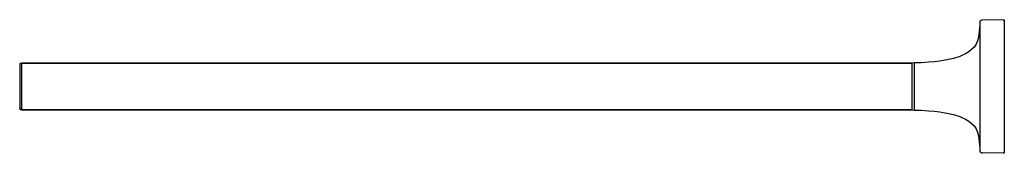
# Model space of a CAD drawing. Extents: x 0 to 420, y 0 to 57.
import ezdxf

# ---------------------------------------------------------------- set-up
doc = ezdxf.new("R2010")
doc.units = 0
doc.header["$MEASUREMENT"] = 0

msp = doc.modelspace()

# ---------------------------------------------------------------- linework, layer by layer
for p, q in [((409.505, 54.67185), (409.346, 52.09116)), ((409.552, 56.053934), (409.505, 54.71324)), ((409.505, 54.67185), (409.505, 54.54825)), ((409.505, 54.6716), (409.505, 54.54796)), ((409.505, 54.66665), (409.505, 54.54825)), ((409.505, 54.66655), (409.505, 54.54825)), ((409.62, 56.321113), (409.552, 56.053934)), ((409.775, 56.546912), (409.62, 56.321113)), ((410.002, 56.699879), (409.775, 56.546912)), ((410.269, 56.758568), (410.002, 56.699879)), ((410.525, 56.765273), (410.274901, 56.759865)), ((410.65, 56.768555), (410.525, 56.765273)), ((419.487, 57.0002), (410.65, 56.768553)), ((419.487, 57.0002), (410.65, 56.768555)), ((419.487, 57.0002), (419.743, 56.937642)), ((419.743, 56.937642), (419.931, 56.754025)), ((419.743, 56.937642), (419.931, 56.754025)), ((419.931, 56.754025), (420, 56.500125)), ((419.931, 56.754025), (420, 56.500142)), ((420, 56.488056), (420, 56.394552)), ((420, 56.394552), (420, 56.225353)), ((420, 56.225353), (420, 56.00007)), ((420, 56.00006), (420, 1.0003)), ((409.346, 52.09116), (409.006, 49.51008)), ((409.505, 54.54825), (409.505, 54.34266)), ((409.505, 54.54796), (409.505, 54.34231)), ((409.505, 54.34266), (409.505, 54.05548)), ((409.505, 54.34231), (409.505, 54.0555)), ((409.505, 54.0555), (409.505, 53.68795)), ((409.505, 54.05548), (409.505, 53.68789)), ((409.505, 53.68795), (409.505, 53.24133)), ((409.505, 53.68789), (409.505, 53.24151)), ((409.505, 53.24151), (409.505, 52.71674)), ((409.505, 53.24133), (409.505, 52.71649)), ((409.505, 52.71674), (409.505, 52.11556)), ((409.505, 52.71649), (409.505, 52.11552)), ((409.505, 52.11556), (409.505, 51.26)), ((409.505, 52.11552), (409.505, 51.26013)), ((409.505, 51.26013), (409.505, 50.29204)), ((409.505, 51.26), (409.505, 50.29204)), ((407.975, 46.5844), (407.125, 45.3453)), ((408.605, 47.96998), (407.975, 46.5844)), ((409.006, 49.5101), (408.605, 47.96998)), ((409.505, 50.29204), (409.505, 49.35768)), ((409.505, 50.29204), (409.505, 49.35801)), ((409.505, 49.35801), (409.505, 48.34491)), ((409.505, 49.35768), (409.505, 48.34493)), ((409.505, 48.34493), (409.505, 47.25778)), ((409.505, 48.34491), (409.505, 47.2578)), ((409.505, 47.2578), (409.505, 46.0996)), ((409.505, 47.25778), (409.505, 46.0998)), ((403.392, 42.4212), (402.225, 41.857)), ((404.815, 43.272), (403.392, 42.4212)), ((406.066, 44.2441), (404.815, 43.272)), ((407.125, 45.3453), (406.066, 44.2441)), ((409.505, 46.0998), (409.505, 44.8759)), ((409.505, 46.0996), (409.505, 44.8758)), ((409.505, 44.8759), (409.505, 43.5903)), ((409.505, 44.8758), (409.505, 43.5902)), ((409.505, 43.5903), (409.505, 42.248)), ((409.505, 43.5902), (409.505, 42.2478)), ((409.505, 42.248), (409.505, 40.8541)), ((409.505, 42.2478), (409.505, 40.8542)), ((0.07, 38.1074), (0, 37.8628)), ((0.07, 38.1074), (0, 37.8628)), ((0, 37.8628), (0, 37.7756)), ((0, 37.8132), (0, 37.6279)), ((0.253, 38.2867), (0.07, 38.1074)), ((0.253, 38.2867), (0.07, 38.1074)), ((0.5, 38.3521), (0.253, 38.2867)), ((0.5, 38.3521), (0.712, 38.3521)), ((0.712, 38.3521), (0.5, 38.3521)), ((0.712, 38.4227), (0.712, 38.3521)), ((0.712, 38.4227), (380.52, 38.4227)), ((0.712, 38.4227), (0.712, 37.5413)), ((0.712, 38.4227), (0.712, 37.5415)), ((380.52, 38.4227), (0.712, 38.4227)), ((0.712, 37.8374), (0.712, 37.4086)), ((380.52, 38.4227), (380.52, 37.5413)), ((380.52, 38.4227), (380.52, 37.5415)), ((380.558, 38.3621), (380.52, 38.2151)), ((380.664, 38.4715), (380.558, 38.3621)), ((380.809, 38.515), (380.664, 38.4715)), ((381.52, 38.5399), (380.809, 38.515)), ((384.479, 38.662), (381.52, 38.5399)), ((381.52, 38.5399), (381.52, 38.347)), ((381.52, 38.5399), (381.52, 38.3468)), ((381.52, 38.347), (381.52, 37.7756)), ((381.52, 38.3468), (381.52, 37.7755)), ((387.653, 38.8588), (384.479, 38.662)), ((390.086, 39.0768), (387.653, 38.8588)), ((392.563, 39.3766), (390.086, 39.0768)), ((395.481, 39.8587), (392.563, 39.3766)), ((398.317, 40.5079), (395.481, 39.8587)), ((400.983, 41.3527), (398.317, 40.5079)), ((402.225, 41.857), (400.983, 41.3527)), ((409.505, 40.8542), (409.505, 39.4138)), ((409.505, 40.8541), (409.505, 39.4137)), ((409.505, 39.4138), (409.505, 37.9322)), ((409.505, 39.4137), (409.505, 37.9322)), ((409.505, 37.9322), (409.505, 36.4153)), ((409.505, 37.9322), (409.505, 36.4155)), ((0, 37.7756), (0, 37.5532)), ((0, 37.6279), (0, 37.3096)), ((0, 37.5532), (0, 37.1988)), ((0, 37.3096), (0, 36.8628)), ((0, 37.1988), (0, 36.7177)), ((0, 36.8628), (0, 36.294)), ((0, 36.7177), (0, 36.1168)), ((0, 36.294), (0, 35.6116)), ((0, 36.1168), (0, 35.4046)), ((0, 35.6116), (0, 34.8256)), ((0, 35.4046), (0, 34.5918)), ((0, 34.8256), (0, 33.9472)), ((0, 34.5918), (0, 33.6901)), ((0, 33.9472), (0, 32.9895)), ((0, 33.6901), (0, 32.7128)), ((0.712, 37.5415), (0.712, 35.7752)), ((0.712, 37.5413), (0.712, 35.7751)), ((0.712, 36.8592), (0.712, 36.1967)), ((0.712, 36.859), (0.712, 36.1967)), ((0.712, 36.1967), (0.712, 35.4301)), ((0.712, 36.1967), (0.712, 35.43)), ((0.712, 35.7752), (0.712, 33.2966)), ((0.712, 35.7751), (0.712, 33.2967)), ((0.712, 35.4301), (0.712, 34.5698)), ((0.712, 35.43), (0.712, 34.5698)), ((380.52, 37.5415), (380.52, 35.7752)), ((380.52, 37.5413), (380.52, 35.7751)), ((380.52, 35.7752), (380.52, 33.2966)), ((380.52, 35.7751), (380.52, 33.2967)), ((381.52, 37.7756), (381.52, 36.8478)), ((381.52, 37.7755), (381.52, 36.8477)), ((381.52, 36.8478), (381.52, 35.5993)), ((381.52, 36.8477), (381.52, 35.5994)), ((381.52, 35.5994), (381.52, 34.0778)), ((381.52, 35.5993), (381.52, 34.0779)), ((381.52, 34.0779), (381.52, 32.3422)), ((381.52, 34.0778), (381.52, 32.3422)), ((409.505, 36.4155), (409.505, 34.8683)), ((409.505, 36.4153), (409.505, 34.8685)), ((409.505, 34.8685), (409.505, 33.2978)), ((409.505, 34.8683), (409.505, 33.2976)), ((0, 32.9894), (0, 31.9663)), ((0, 32.7128), (0, 31.6741)), ((0, 31.9663), (0, 30.8924)), ((0, 31.6741), (0, 30.5891)), ((0, 30.8924), (0, 29.7837)), ((0, 30.5891), (0, 29.4737)), ((0, 29.7837), (0, 28.6564)), ((0, 29.4737), (0, 28.344)), ((0.712, 33.2967), (0.712, 30.3489)), ((0.712, 33.2967), (0.712, 32.6158)), ((0.712, 33.2966), (0.712, 30.3487)), ((0.712, 33.094), (0.712, 30.4399)), ((0.712, 32.6158), (0.712, 31.5484)), ((0.712, 32.6158), (0.712, 31.5485)), ((0.712, 31.5485), (0.712, 30.4399)), ((0.712, 31.5484), (0.712, 30.4399)), ((0.712, 30.3489), (0.712, 29.3053)), ((0.712, 30.3489), (0.712, 27.22)), ((0.712, 30.3489), (0.712, 29.3052)), ((0.712, 30.3487), (0.712, 27.2201)), ((380.52, 33.2967), (380.52, 30.3489)), ((380.52, 33.2966), (380.52, 30.3487)), ((380.52, 30.3489), (380.52, 27.22)), ((380.52, 30.3487), (380.52, 27.2201)), ((381.52, 32.3422), (381.52, 30.4588)), ((381.52, 32.3422), (381.52, 30.4587)), ((381.52, 30.4588), (381.52, 28.5002)), ((381.52, 30.4587), (381.52, 28.5002)), ((409.505, 33.2978), (409.505, 31.7085)), ((409.505, 33.2976), (409.505, 31.7085)), ((409.505, 31.7085), (409.505, 30.1075)), ((409.505, 31.7085), (409.505, 30.1073)), ((409.505, 30.1075), (409.505, 28.5002)), ((409.505, 30.1073), (409.505, 28.5002)), ((0, 28.6564), (0, 27.5267)), ((0, 28.344), (0, 27.2167)), ((0, 27.5267), (0, 26.4113)), ((0, 27.2167), (0, 26.108)), ((0, 26.4113), (0, 25.3263)), ((0, 26.108), (0, 25.0341)), ((0, 25.3263), (0, 24.2876)), ((0.712, 29.3053), (0.712, 28.1596)), ((0.712, 29.3052), (0.712, 28.1594)), ((0.712, 28.1596), (0.712, 27.22)), ((0.712, 28.1594), (0.712, 27.22)), ((0.712, 27.2201), (0.712, 24.2164)), ((0.712, 27.22), (0.712, 24.2165)), ((0.712, 25.8975), (0.712, 24.8115)), ((0.712, 25.8973), (0.712, 24.8117)), ((380.52, 27.2201), (380.52, 24.2164)), ((380.52, 27.22), (380.52, 24.2165)), ((381.52, 28.5002), (381.52, 26.5416)), ((381.52, 28.5002), (381.52, 26.5417)), ((381.52, 26.5417), (381.52, 24.6582)), ((381.52, 26.5416), (381.52, 24.6582)), ((409.505, 28.5003), (409.505, 26.893)), ((409.505, 28.5002), (409.505, 26.8931)), ((409.505, 26.8931), (409.505, 25.2919)), ((409.505, 26.893), (409.505, 25.2919)), ((409.505, 25.2919), (409.505, 23.7027)), ((409.505, 25.2919), (409.505, 23.7028)), ((0, 25.0341), (0, 24.011)), ((0, 24.2876), (0, 23.3103)), ((0, 24.0109), (0, 23.0532)), ((0, 23.3103), (0, 22.4086)), ((0, 23.0532), (0, 22.1748)), ((0, 22.4086), (0, 21.5958)), ((0, 22.1748), (0, 21.3888)), ((0, 21.5958), (0, 20.8836)), ((0, 21.3888), (0, 20.7064)), ((0.712, 24.8117), (0.712, 24.2165)), ((0.712, 24.8115), (0.712, 24.2165)), ((0.712, 24.2165), (0.712, 21.6323)), ((0.712, 24.2164), (0.712, 21.6322)), ((0.712, 21.9087), (0.712, 21.6323)), ((0.712, 21.9086), (0.712, 21.6323)), ((0.712, 21.6323), (0.712, 19.7203)), ((0.712, 21.6322), (0.712, 19.7203)), ((0.712, 21.1027), (0.712, 20.3968)), ((0.712, 21.1026), (0.712, 20.3969)), ((380.52, 24.2165), (380.52, 21.6323)), ((380.52, 24.2164), (380.52, 21.6322)), ((380.52, 21.6323), (380.52, 19.7203)), ((380.52, 21.6322), (380.52, 19.7203)), ((381.52, 24.6582), (381.52, 22.9225)), ((381.52, 24.6582), (381.52, 22.9226)), ((381.52, 22.9226), (381.52, 21.401)), ((381.52, 22.9225), (381.52, 21.4011)), ((381.52, 21.4011), (381.52, 20.1526)), ((381.52, 21.401), (381.52, 20.1527)), ((409.505, 23.7028), (409.505, 22.1321)), ((409.505, 23.7027), (409.505, 22.1319)), ((409.505, 22.1321), (409.505, 20.585)), ((409.505, 22.1319), (409.505, 20.5852)), ((0, 20.8836), (0, 20.2827)), ((0, 20.7064), (0, 20.1376)), ((0, 20.2827), (0, 19.8016)), ((0, 20.1376), (0, 19.6908)), ((0, 19.8016), (0, 19.4472)), ((0, 19.6908), (0, 19.3725)), ((0, 19.4472), (0, 19.2248)), ((0, 19.2245), (0, 19.4469)), ((0, 19.3725), (0, 19.1872)), ((0, 19.187), (0, 19.3721)), ((0, 19.2248), (0, 19.1376)), ((0, 19.1376), (0, 19.2245)), ((0, 19.1376), (0.07, 18.9317)), ((0, 19.1376), (0.07, 18.9317)), ((0.07, 18.9317), (0.253, 18.7137)), ((0.253, 18.7137), (0.5, 18.6483)), ((0.5, 18.6483), (0.712, 18.6483)), ((0.712, 18.6483), (0.5, 18.6483)), ((0.712, 19.8007), (0.712, 19.7203)), ((0.712, 19.7203), (0.712, 18.6678)), ((0.712, 19.7203), (0.712, 18.6677)), ((0.712, 18.7419), (0.712, 18.6483)), ((0.712, 18.7418), (0.712, 18.6483)), ((0.712, 18.6678), (0.712, 18.5777)), ((0.712, 18.6677), (0.712, 18.5777)), ((0.712, 18.6483), (0.712, 18.5777)), ((0.712, 18.5777), (380.52, 18.5777)), ((380.52, 18.5777), (0.712, 18.5777)), ((380.52, 19.7203), (380.52, 18.6678)), ((380.52, 19.7203), (380.52, 18.6677)), ((380.52, 18.7854), (380.558, 18.6383)), ((380.52, 18.6678), (380.52, 18.5777)), ((380.52, 18.6677), (380.52, 18.5777)), ((380.558, 18.6383), (380.664, 18.5289)), ((380.664, 18.5289), (380.809, 18.4854)), ((380.809, 18.4854), (381.52, 18.4606)), ((381.52, 20.1527), (381.52, 19.2249)), ((381.52, 20.1526), (381.52, 19.2248)), ((381.52, 19.2249), (381.52, 18.6536)), ((381.52, 19.2248), (381.52, 18.6534)), ((381.52, 18.6536), (381.52, 18.4606)), ((381.52, 18.6534), (381.52, 18.4606)), ((381.52, 18.4606), (384.479, 18.3384)), ((384.479, 18.3384), (387.653, 18.1416)), ((387.653, 18.1416), (390.086, 17.9236)), ((390.086, 17.9236), (392.563, 17.6238)), ((392.563, 17.6238), (395.481, 17.1417)), ((395.481, 17.1417), (398.317, 16.4925)), ((409.505, 20.5852), (409.505, 19.0683)), ((409.505, 20.585), (409.505, 19.0682)), ((409.505, 19.0683), (409.505, 17.5867)), ((409.505, 19.0682), (409.505, 17.5867)), ((409.505, 17.5867), (409.505, 16.1463)), ((398.317, 16.4925), (400.983, 15.6477)), ((400.983, 15.6477), (402.225, 15.1434)), ((402.225, 15.1434), (403.392, 14.5792)), ((403.392, 14.5792), (404.815, 13.7284)), ((404.815, 13.7284), (406.066, 12.7563)), ((406.066, 12.7563), (407.125, 11.6551)), ((409.505, 16.1463), (409.505, 14.7522)), ((409.505, 16.1463), (409.505, 14.7524)), ((409.505, 14.7524), (409.505, 13.4101)), ((409.505, 14.7522), (409.505, 13.4102)), ((409.505, 13.4102), (409.505, 12.1246)), ((409.505, 13.4101), (409.505, 12.1245)), ((407.125, 11.6551), (407.975, 10.416)), ((407.975, 10.416), (408.605, 9.0304)), ((408.605, 9.0304), (409.006, 7.4903)), ((409.505, 12.1246), (409.505, 10.9008)), ((409.505, 12.1245), (409.505, 10.9006)), ((409.505, 10.9008), (409.505, 9.7426)), ((409.505, 10.9006), (409.505, 9.7426)), ((409.505, 9.7426), (409.505, 8.6555)), ((409.505, 8.6555), (409.505, 7.6424)), ((409.505, 8.6555), (409.505, 7.6427)), ((409.006, 7.4903), (409.346, 4.9092)), ((409.346, 4.9092), (409.505, 2.3286)), ((409.505, 7.6427), (409.505, 6.7084)), ((409.505, 7.6424), (409.505, 6.7084)), ((409.505, 6.7084), (409.505, 5.7403)), ((409.505, 6.7084), (409.505, 5.7404)), ((409.505, 5.7404), (409.505, 4.8848)), ((409.505, 5.7403), (409.505, 4.8849)), ((409.505, 4.8849), (409.505, 4.2839)), ((409.505, 4.8848), (409.505, 4.2837)), ((409.505, 4.2839), (409.505, 3.7591)), ((409.505, 4.2837), (409.505, 3.7589)), ((409.505, 3.7591), (409.505, 3.3124)), ((409.505, 3.7589), (409.505, 3.3125)), ((409.505, 3.3125), (409.505, 2.9449)), ((409.505, 3.3124), (409.505, 2.9449)), ((409.505, 2.9449), (409.505, 2.6581)), ((409.505, 2.9449), (409.505, 2.6577)), ((409.505, 2.6581), (409.505, 2.4524)), ((409.505, 2.6577), (409.505, 2.4522)), ((409.505, 2.4524), (409.505, 2.3288)), ((409.505, 2.4522), (409.505, 2.3286)), ((409.505, 2.4522), (409.505, 2.3338)), ((409.505, 2.2871), (409.552, 0.9464)), ((409.552004, 0.9463), (409.624, 0.6793)), ((409.624, 0.6793), (409.779, 0.4534)), ((409.779, 0.4534), (410.006, 0.3004)), ((410.006, 0.3004), (410.262, 0.242)), ((410.262, 0.242), (410.319, 0.2405)), ((410.319, 0.2405), (410.563, 0.2341)), ((410.563, 0.2341), (410.65, 0.2319)), ((419.487, 0.0002), (410.65, 0.2319)), ((419.743, 0.0628), (419.487, 0.0002)), ((419.931, 0.2464), (419.743, 0.0628)), ((420, 0.5003), (419.931, 0.2464)), ((420, 1.0003), (420, 0.8911)), ((420, 0.8911), (420, 0.693)), ((420, 0.693), (420, 0.5539)), ((420, 0.5539), (420, 0.5003))]:
    msp.add_line(p, q)

doc.saveas('drawing.dxf')
